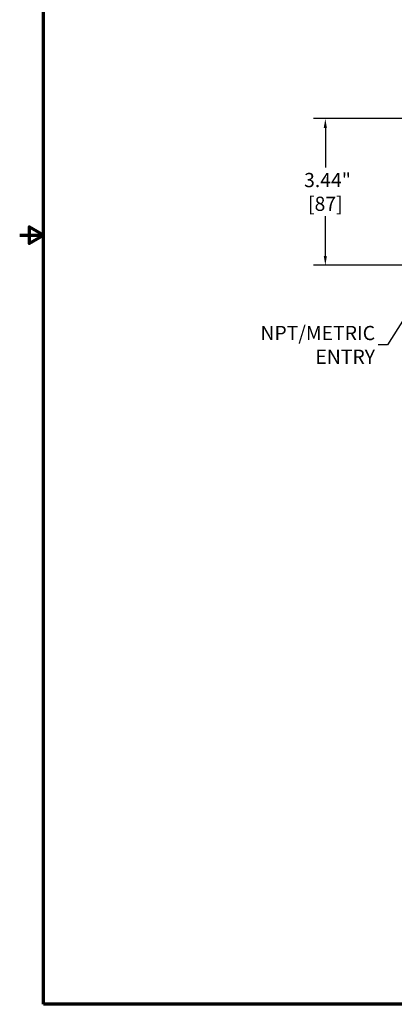
# Model space of a CAD drawing. Units: inches. Extents: x 0.3 to 48.6, y 0.3 to 37.5.
# Drawn here: x 0.3 to 9.1, y 0.9 to 23.9 of the extents above; entities that cross this region are included whole.
import ezdxf

# ---------------------------------------------------------------- set-up
doc = ezdxf.new("R2010")
doc.units = ezdxf.units.IN
doc.header["$LTSCALE"] = 2.222222
doc.header["$MEASUREMENT"] = 0
for name, color, linetype, lineweight in [('Border (ANSI)', 7, 'Continuous', 70), ('Dimension (ANSI)', 7, 'Continuous', 25), ('Symbol (ANSI)', 7, 'Continuous', 25)]:
    doc.layers.add(name, color=color, linetype=linetype, lineweight=lineweight)
doc.styles.add('Note Text (ANSI)', font='tahoma.ttf')
doc.dimstyles.new('Default (ANSI)', dxfattribs={"dimscale": 2.222222, "dimtxt": 0.15, "dimasz": 0.098425, "dimexe": 0.125, "dimexo": 0.0625, "dimgap": 0.031496, "dimtad": 0, "dimtih": 1, "dimtoh": 1, "dimrnd": 1e-08, "dimzin": 4, "dimdsep": 46, "dimtxsty": 'Note Text (ANSI)', "dimcen": 0.09, "dimdle": 0.393701, "dimclrd": 256, "dimclre": 256, "dimclrt": 256, "dimadec": 0, "dimazin": 1, "dimtfac": 1, "dimtofl": 0, "dimtmove": 0, "dimatfit": 3, "dimfxl": 1, "dimtolj": 1, "dimtzin": 4, "dimlwd": -1, "dimlwe": -1, "dimarcsym": 0})
doc.dimstyles.new('Default (ANSI)$7', dxfattribs={"dimscale": 2.222222, "dimtxt": 0.15, "dimasz": 0.098425, "dimexe": 0.125, "dimexo": 0.0625, "dimgap": 0.031496, "dimtad": 0, "dimtih": 1, "dimtoh": 1, "dimrnd": 1e-08, "dimzin": 4, "dimdsep": 46, "dimtxsty": 'Note Text (ANSI)', "dimcen": 0.09, "dimdle": 0.393701, "dimclrd": 256, "dimclre": 256, "dimclrt": 256, "dimadec": 0, "dimazin": 1, "dimtfac": 1, "dimtofl": 0, "dimtmove": 0, "dimatfit": 3, "dimfxl": 1, "dimtolj": 1, "dimtzin": 4, "dimlwd": -1, "dimlwe": -1, "dimarcsym": 0})

# ---------------------------------------------------------------- blocks, each defined once
blk = doc.blocks.new('Borders Default Border')
at = {"layer": 'Border (ANSI)', "flags": 128}
for points in [[(0.394, 0.394), (0.394, 16.606), (21.606, 16.606), (21.606, 0.394), (0.394, 0.394)], [(0.144, 8.5), (0.394, 8.5), (0.244, 8.587), (0.244, 8.413), (0.394, 8.5)]]:
    blk.add_lwpolyline(points, dxfattribs=at)
blk = doc.blocks.new('*D19')
at = {"layer": 'Defpoints', "color": 0, "transparency": 16777216}
for p in [(11.652, 21.62), (7.49, 18.184), (10.487, 18.184)]:
    blk.add_point(p, dxfattribs=at)
at = {"layer": 'Dimension (ANSI)', "transparency": 16777216}
for p, q in [((11.513, 21.62), (7.212, 21.62)), ((7.49, 21.402), (7.49, 20.472)), ((7.49, 18.403), (7.49, 19.333)), ((10.348, 18.184), (7.212, 18.184))]:
    blk.add_line(p, q, dxfattribs=at)
for points in [[(7.453, 21.402), (7.526, 21.402), (7.49, 21.62)], [(7.453, 18.403), (7.526, 18.403), (7.49, 18.184)]]:
    blk.add_solid(points, dxfattribs=at)
at = {"layer": 'Dimension (ANSI)', "transparency": 16777216, "insert": (7.49, 19.902), "char_height": 0.33333, "attachment_point": 5, "style": 'Note Text (ANSI)'}
blk.add_mtext('\\A1; \\fTahoma|b0|i0;\\H0.3333;3.44"\\P[87]', dxfattribs=at)

msp = doc.modelspace()

# ---------------------------------------------------------------- block references
at = {"xscale": 2.222222222222222, "yscale": 2.222222222222222, "zscale": 2.222222222222222}
msp.add_blockref('Borders Default Border', (0, 0), dxfattribs=at)

# ---------------------------------------------------------------- texts
at = {"layer": 'Symbol (ANSI)', "insert": (8.656, 16.319), "char_height": 0.33333, "width": 4.13884, "attachment_point": 6, "style": 'Note Text (ANSI)'}
msp.add_mtext('{\\fTahoma|b0|i0;NPT/METRIC ENTRY}', dxfattribs=at)

# ---------------------------------------------------------------- dimensions: what is measured, and where the dimension line sits
at = {"layer": 'Dimension (ANSI)'}
dim = msp.add_linear_dim(base=(7.49, 18.184), p1=(11.652, 21.62), p2=(10.487, 18.184), angle=90, text=' \\fTahoma|b0|i0;\\H0.3333;<>"\\X[87]', dimstyle='Default (ANSI)', override={"dimgap": 0.031496, "dimdec": 2, "dimpost": '\\X', "dimtol": 0, "dimlim": 0, "dimtp": 0, "dimtm": 0, "dimtdec": 2, "dimatfit": 1}, dxfattribs=at)
dim.commit()
dim.dimension.update_dxf_attribs({"geometry": '*D19', "text_midpoint": (7.49, 19.902), "dimtype": 160})

# ---------------------------------------------------------------- leaders
at = {"layer": 'Symbol (ANSI)', "annotation_type": 0, "has_hookline": 1, "hookline_direction": 1, "text_width": 4.103}
msp.add_leader([(10.209, 18.314), (8.945, 16.319), (8.726, 16.319)], dimstyle='Default (ANSI)$7', override={"dimtad": 0}, dxfattribs=at)

doc.saveas('drawing.dxf')
